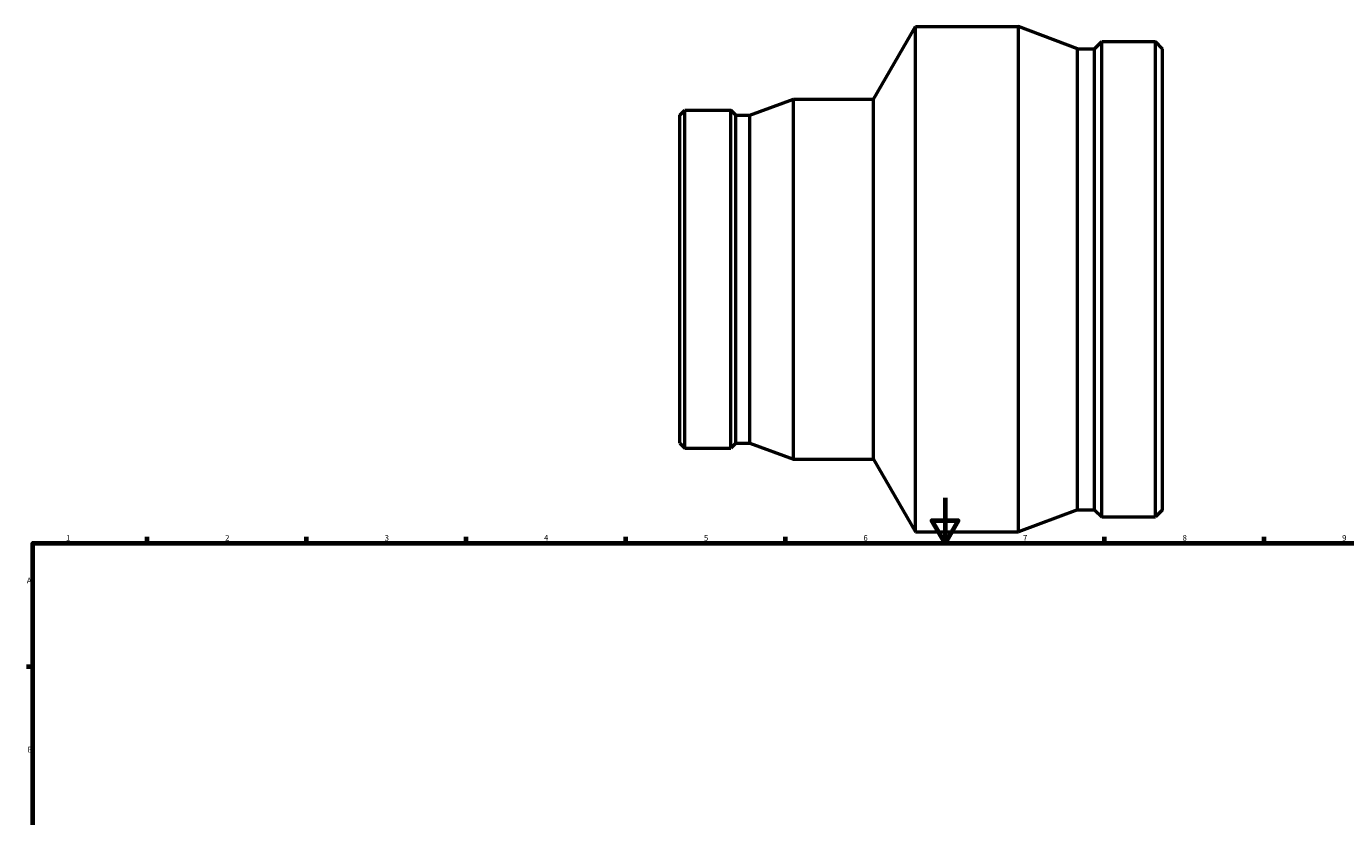
# Model space of a CAD drawing. Units: millimetres. Extents: x -61 to 911, y -338 to 1169.
# Drawn here: x 17 to 596, y 454 to 801 of the extents above; entities that cross this region are included whole.
import ezdxf

# ---------------------------------------------------------------- set-up
doc = ezdxf.new("R2010")
doc.units = ezdxf.units.MM
doc.layers.add('Border (ISO)', color=7, linetype='Continuous', lineweight=70)
doc.layers.add('Visible (ISO)', color=7, linetype='Continuous', lineweight=50)
doc.styles.add('Note Text (ISO)', font='tahoma.ttf')

# ---------------------------------------------------------------- blocks, each defined once
blk = doc.blocks.new('Borders Default Border')
at = {"layer": 'Border (ISO)'}
for p, q in [((70.08, 574), (70.08, 576.9)), ((140.17, 574), (140.17, 576.9)), ((210.25, 574), (210.25, 576.9)), ((280.33, 574), (280.33, 576.9)), ((350.42, 574), (350.42, 576.9)), ((490.58, 574), (490.58, 576.9)), ((560.67, 574), (560.67, 576.9)), ((20, 519.75), (17.1, 519.75))]:
    blk.add_line(p, q, dxfattribs=at)
at = {"layer": 'Border (ISO)', "flags": 128}
for points in [[(420.5, 594), (420.5, 574), (414.73, 584), (426.27, 584), (420.5, 574)], [(20, 20), (20, 574), (821, 574), (821, 20), (20, 20)]]:
    blk.add_lwpolyline(points, dxfattribs=at)
at = {"layer": 'Border (ISO)', "color": 232, "true_color": 0xca0064, "char_height": 2.5, "attachment_point": 7, "style": 'Note Text (ISO)'}
for s, insert in [('1', (34.48, 574.4)), ('2', (104.37, 574.4)), ('3', (174.43, 574.35)), ('4', (244.42, 574.4)), ('5', (314.64, 574.35)), ('6', (384.66, 574.35)), ('7', (454.77, 574.4)), ('8', (524.81, 574.34)), ('9', (594.88, 574.35)), ('A', (17.29, 555.62)), ('B', (17.59, 481.38))]:
    blk.add_mtext(s, dxfattribs=dict(at, insert=insert))

msp = doc.modelspace()

# ---------------------------------------------------------------- linework, layer by layer
at = {"layer": 'Visible (ISO)'}
for p, q in [((389.031, 768.982), (407.506, 800.982)), ((407.506, 578.982), (407.506, 800.982)), ((407.506, 800.982), (452.739, 800.982)), ((452.739, 578.982), (452.739, 800.982)), ((478.694, 791.192), (452.739, 800.982)), ((486.161, 791.192), (489.291, 794.322)), ((489.291, 585.642), (489.291, 794.322)), ((489.291, 794.322), (512.901, 794.322)), ((512.901, 585.642), (512.901, 794.322)), ((516.031, 791.192), (512.901, 794.322)), ((478.694, 588.773), (478.694, 791.192)), ((478.694, 791.192), (486.161, 791.192)), ((486.161, 588.773), (486.161, 791.192)), ((516.031, 588.773), (516.031, 791.192)), ((334.844, 762.015), (353.988, 768.982)), ((353.988, 610.982), (353.988, 768.982)), ((353.988, 768.982), (389.031, 768.982)), ((389.031, 610.982), (389.031, 768.982)), ((304.031, 762.015), (306.259, 764.242)), ((304.031, 617.95), (304.031, 762.015)), ((306.259, 615.722), (306.259, 764.242)), ((306.259, 764.242), (326.453, 764.242)), ((326.453, 615.722), (326.453, 764.242)), ((328.681, 762.015), (326.453, 764.242)), ((328.681, 617.95), (328.681, 762.015)), ((328.681, 762.015), (334.844, 762.015)), ((334.844, 617.95), (334.844, 762.015)), ((304.031, 617.95), (306.259, 615.722)), ((306.259, 615.722), (326.453, 615.722)), ((328.681, 617.95), (326.453, 615.722)), ((328.681, 617.95), (334.844, 617.95)), ((334.844, 617.95), (353.988, 610.982)), ((353.988, 610.982), (389.031, 610.982)), ((389.031, 610.982), (407.506, 578.982)), ((478.694, 588.773), (452.739, 578.982)), ((478.694, 588.773), (486.161, 588.773)), ((486.161, 588.773), (489.291, 585.642)), ((489.291, 585.642), (512.901, 585.642)), ((516.031, 588.773), (512.901, 585.642)), ((407.506, 578.982), (452.739, 578.982))]:
    msp.add_line(p, q, dxfattribs=at)

# ---------------------------------------------------------------- block references
msp.add_blockref('Borders Default Border', (0, 0))

doc.saveas('drawing.dxf')
